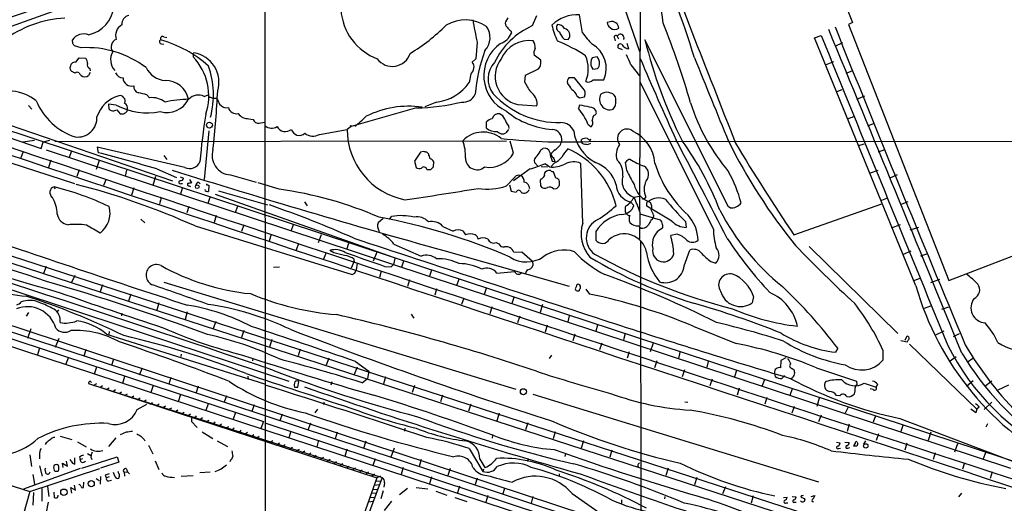
# Model space of a CAD drawing. Extents: x 0 to 1049, y 2 to 885.
# Drawn here: x 484 to 695, y 143 to 246 of the extents above; entities that cross this region are included whole.
import ezdxf

# ---------------------------------------------------------------- set-up
doc = ezdxf.new("R2010")
doc.units = 0
doc.header["$MEASUREMENT"] = 0
doc.layers.add('MAIN', color=5, linetype='CONTINUOUS')

msp = doc.modelspace()

# ---------------------------------------------------------------- linework, layer by layer
at = {"layer": 'MAIN'}
for p, q in [((649.0547, 278.7226), (662.2627, 245.7873)), ((536.6173, 268.5626), (536.702, 156.8873)), ((616.966, 266.7846), (616.712, 205.4859)), ((612.0553, 253.1533), (616.712, 239.6066)), ((466.7673, 239.4373), (498.0093, 250.5286)), ((588.6027, 246.8033), (588.0947, 245.9566)), ((593.852, 245.1099), (594.7833, 247.3113)), ((604.52, 243.5859), (603.9273, 247.3959)), ((610.4467, 245.9566), (609.854, 245.7873)), ((662.2627, 245.7873), (661.416, 245.3639)), ((661.416, 245.3639), (682.8367, 190.5846)), ((413.9353, 244.0939), (488.7807, 218.8633)), ((515.0273, 242.7393), (515.7047, 242.5699)), ((589.1953, 244.0093), (589.3647, 243.5013)), ((600.6253, 242.2313), (601.472, 242.1466)), ((611.378, 242.4006), (611.5473, 241.8926)), ((611.9707, 242.8239), (612.3093, 243.2473)), ((611.9707, 242.8239), (612.2247, 242.3159)), ((613.41, 242.2313), (613.2407, 242.2313)), ((654.1347, 242.4853), (655.574, 242.9933)), ((675.8093, 189.4839), (654.1347, 242.4853)), ((495.554, 241.2999), (495.4693, 242.0619)), ((497.332, 240.3686), (495.8927, 240.7919)), ((514.5193, 241.2153), (515.0273, 241.1306)), ((581.9987, 241.5539), (581.7447, 237.9979)), ((613.0713, 239.9453), (612.2247, 240.2839)), ((614.426, 240.1146), (614.0873, 241.2999)), ((635.762, 206.3326), (617.8973, 242.0619)), ((658.5373, 240.7073), (660.2307, 241.4693)), ((431.6307, 239.3526), (564.0493, 195.5799)), ((496.2313, 237.3206), (496.9087, 238.2519)), ((496.9087, 238.2519), (498.348, 238.1673)), ((521.2927, 238.9293), (521.2927, 238.4213)), ((581.7447, 237.9979), (580.9827, 237.3206)), ((595.63, 237.7439), (594.1907, 238.7599)), ((607.6527, 238.4213), (606.6367, 238.2519)), ((499.1947, 235.9659), (499.2793, 235.4579)), ((592.328, 234.5266), (595.122, 235.8813)), ((595.63, 237.4053), (595.63, 237.7439)), ((606.552, 236.1353), (606.7213, 235.7966)), ((606.7213, 235.7966), (607.7373, 235.9659)), ((614.8493, 236.7279), (616.712, 234.3573)), ((656.5053, 236.7279), (658.2833, 237.4053)), ((499.2793, 235.1193), (498.9407, 234.4419)), ((580.644, 234.7806), (580.3053, 232.9179)), ((592.2433, 233.0026), (592.328, 234.5266)), ((604.6047, 231.7326), (602.8267, 233.9339)), ((660.908, 234.9499), (662.178, 235.4579)), ((326.898, 232.3253), (605.282, 140.4619)), ((454.9987, 233.1719), (516.89, 211.9206)), ((606.806, 233.5106), (609.092, 233.5106)), ((632.5447, 201.5913), (616.966, 232.9179)), ((621.538, 133.6886), (326.4747, 230.9706)), ((511.3867, 230.2933), (511.9793, 229.7006)), ((523.6633, 229.9546), (524.51, 230.2933)), ((525.018, 229.7853), (525.4413, 229.6159)), ((525.4413, 229.6159), (526.3727, 229.6159)), ((603.3347, 230.1239), (603.9273, 229.7006)), ((603.9273, 229.7006), (604.9433, 229.8699)), ((658.7913, 230.9706), (660.0613, 231.4786)), ((663.194, 229.3619), (664.8873, 230.1239)), ((486.0713, 228.0073), (486.8333, 227.2453)), ((504.8673, 228.0919), (503.174, 228.3459)), ((503.174, 228.3459), (503.2587, 227.3299)), ((569.0447, 227.4993), (555.0747, 223.5199)), ((573.3627, 228.7693), (570.8227, 227.7533)), ((590.7193, 228.2613), (594.7833, 227.9226)), ((603.9273, 228.0919), (603.6733, 227.4146)), ((504.3593, 226.9066), (504.952, 227.0759)), ((504.952, 227.0759), (505.714, 226.2293)), ((507.1533, 226.8219), (507.238, 227.1606)), ((607.314, 226.0599), (607.568, 226.4833)), ((662.5167, 225.6366), (661.162, 225.1286)), ((533.2307, 225.2133), (534.162, 225.0439)), ((535.432, 224.2819), (536.5327, 224.4513)), ((555.0747, 223.5199), (554.228, 222.9273)), ((584.0307, 223.1813), (584.0307, 224.5359)), ((588.6873, 223.6893), (588.772, 223.0966)), ((605.7053, 224.0279), (606.3827, 223.4353)), ((665.5647, 223.6893), (666.75, 224.1973)), ((463.6347, 221.8266), (495.8927, 211.3279)), ((524.6793, 222.5886), (523.6633, 212.1746)), ((548.3013, 221.8266), (554.228, 222.9273)), ((588.6873, 222.9273), (588.1793, 222.1653)), ((487.3413, 220.5566), (484.886, 220.2179)), ((488.7807, 218.8633), (489.204, 220.2179)), ((490.5587, 220.5566), (489.204, 220.2179)), ((491.744, 220.3026), (588.264, 220.4719)), ((519.5147, 214.7993), (500.8033, 219.1173)), ((500.8033, 219.1173), (500.9727, 217.9319)), ((589.788, 217.8473), (589.1107, 220.3873)), ((604.3507, 220.3873), (604.3507, 220.7259)), ((604.3507, 220.3873), (604.4353, 219.9639)), ((605.7053, 219.7099), (606.298, 219.9639)), ((606.2133, 220.5566), (606.298, 220.8953)), ((607.1447, 220.3873), (857.1653, 220.3026)), ((664.718, 219.7946), (663.5327, 219.3713)), ((484.9707, 218.1859), (484.4627, 216.8313)), ((489.8813, 218.5246), (696.0447, 150.4526)), ((495.2153, 218.1013), (494.792, 216.9159)), ((515.0273, 217.3393), (515.7047, 216.4926)), ((569.8913, 218.0166), (568.6213, 216.1539)), ((570.5687, 218.1859), (569.8913, 218.0166)), ((571.5847, 217.6779), (571.246, 218.0166)), ((595.63, 218.5246), (596.0533, 218.8633)), ((667.8507, 218.1013), (669.2053, 218.6093)), ((602.488, 136.9906), (364.0667, 215.3073)), ((364.49, 216.8313), (536.3633, 160.4433)), ((490.8973, 216.3233), (490.3893, 214.7993)), ((501.2267, 216.2386), (500.5493, 214.3759)), ((568.6213, 216.1539), (568.96, 214.7993)), ((572.0927, 214.3759), (572.6853, 214.8839)), ((572.6853, 214.8839), (572.77, 215.9846)), ((595.0373, 214.9686), (594.2753, 215.8153)), ((595.7147, 214.9686), (597.0693, 214.8839)), ((597.4927, 214.8839), (596.4767, 215.5613)), ((598.5087, 215.7306), (597.8313, 214.9686)), ((598.0853, 216.1539), (598.5933, 216.0693)), ((598.424, 216.6619), (598.5933, 216.0693)), ((604.6047, 202.8613), (604.1813, 215.6459)), ((614.0027, 214.1219), (613.7487, 215.8999)), ((614.426, 216.5773), (614.68, 216.5773)), ((496.9087, 214.2913), (496.4007, 212.8519)), ((507.0687, 214.2066), (506.73, 212.9366)), ((513.2493, 212.8519), (512.6567, 210.9046)), ((513.5033, 214.4606), (517.7367, 212.5979)), ((518.4987, 212.7673), (519.2607, 212.5133)), ((529.2513, 213.1906), (534.7547, 211.6666)), ((593.344, 214.4606), (589.788, 211.9206)), ((598.8473, 212.5133), (598.3393, 213.8679)), ((666.1573, 213.6139), (667.766, 214.2066)), ((671.83, 213.1906), (670.2213, 212.5133)), ((491.5747, 210.6506), (491.744, 210.2273)), ((502.666, 212.2593), (502.158, 210.9046)), ((518.7527, 211.3279), (519.0067, 211.3279)), ((520.446, 210.8199), (520.7, 210.7353)), ((520.5307, 212.1746), (520.954, 211.4973)), ((522.478, 211.5819), (522.8167, 211.2433)), ((524.6793, 210.9893), (524.5947, 209.6346)), ((539.6653, 210.1426), (535.178, 211.4973)), ((588.264, 210.8199), (589.8727, 212.5133)), ((588.9413, 211.0739), (589.28, 209.7193)), ((595.7147, 212.3439), (595.4607, 212.0899)), ((595.4607, 212.0899), (595.5453, 210.8199)), ((599.6093, 211.4126), (599.6093, 211.7513)), ((508.5927, 210.3966), (508.0847, 208.8726)), ((518.922, 210.3119), (518.5833, 209.0419)), ((526.034, 209.0419), (564.0493, 195.5799)), ((526.7113, 209.8039), (537.21, 206.7559)), ((589.28, 209.7193), (590.3807, 209.4653)), ((598.3393, 210.2273), (599.0167, 210.3119)), ((615.5267, 208.4493), (616.712, 208.6186)), ((427.8207, 206.5866), (541.782, 169.0793)), ((448.2253, 206.9253), (652.8647, 140.4619)), ((514.2653, 207.5179), (514.096, 206.9253)), ((520.3613, 206.4173), (519.938, 205.0626)), ((524.8487, 208.3646), (524.4253, 207.0946)), ((530.7753, 206.4173), (530.2673, 205.1473)), ((545.084, 207.4333), (545.6767, 206.5866)), ((614.8493, 207.3486), (615.5267, 206.6713)), ((623.6547, 203.2846), (618.3207, 206.5019)), ((618.6593, 207.5179), (619.0827, 207.2639)), ((636.1007, 206.1633), (635.762, 206.3326)), ((649.732, 200.4059), (668.528, 207.0099)), ((668.528, 207.7719), (669.6287, 208.1953)), ((672.5073, 206.8406), (674.2007, 207.5179)), ((526.2033, 204.4699), (525.78, 203.0306)), ((563.2873, 203.6233), (563.7107, 204.3006)), ((616.7967, 205.3166), (616.712, 199.4746)), ((621.1993, 203.5386), (616.8813, 204.8086)), ((619.76, 204.5546), (619.6753, 203.9619)), ((682.8367, 190.5846), (718.7353, 204.3853)), ((510.1167, 203.7079), (510.9633, 202.9459)), ((521.716, 202.2686), (555.3287, 191.8546)), ((532.13, 202.5226), (531.622, 201.0833)), ((542.7133, 202.5226), (542.2053, 201.0833)), ((561.9327, 203.8773), (560.832, 202.9459)), ((574.7173, 202.1839), (576.9187, 201.1679)), ((619.4213, 203.6233), (619.6753, 203.9619)), ((626.5333, 203.1999), (626.7027, 201.9299)), ((670.6447, 201.8453), (672.5073, 202.6073)), ((537.972, 200.4906), (537.5487, 199.0513)), ((548.64, 200.4059), (548.0473, 198.6279)), ((561.0013, 201.2526), (561.086, 200.9139)), ((578.9507, 201.2526), (579.5433, 200.4059)), ((607.3987, 201.0833), (607.3987, 199.2206)), ((624.7553, 200.4906), (623.4007, 200.2366)), ((674.624, 201.4219), (676.4867, 202.0146)), ((543.814, 198.5433), (543.306, 197.1039)), ((554.482, 198.5433), (554.0587, 197.1886)), ((564.2187, 198.3739), (570.0607, 195.8339)), ((586.0627, 198.7126), (586.6553, 198.4586)), ((616.966, 199.1359), (617.0507, 85.6826)), ((473.1173, 197.3579), (680.1273, 129.9633)), ((549.7407, 196.5959), (549.148, 195.1566)), ((551.3493, 196.5113), (550.5027, 197.0193)), ((560.578, 196.6806), (559.816, 194.7333)), ((574.8867, 197.0193), (601.726, 189.3993)), ((589.8727, 196.6806), (591.566, 196.7653)), ((591.566, 196.7653), (593.852, 194.7333)), ((626.2793, 193.7173), (627.4647, 197.1039)), ((653.034, 197.8659), (671.9993, 179.2393)), ((673.1847, 196.2573), (674.7933, 196.9346)), ((676.91, 195.8339), (677.0793, 195.9186)), ((677.0793, 195.9186), (676.91, 195.8339)), ((677.0793, 195.9186), (678.18, 196.3419)), ((555.752, 194.7333), (555.0747, 193.2093)), ((555.752, 194.7333), (555.752, 195.1566)), ((556.3447, 194.3099), (556.1753, 192.8706)), ((563.626, 193.5479), (564.134, 194.0559)), ((564.0493, 195.5799), (723.2227, 143.2559)), ((564.388, 195.3259), (564.134, 194.0559)), ((566.2507, 194.7333), (565.8273, 193.4633)), ((593.852, 194.7333), (593.9367, 193.8019)), ((631.952, 194.6486), (633.0527, 194.3099)), ((489.8813, 193.6326), (489.2887, 192.1086)), ((495.9773, 191.6853), (495.3, 190.1613)), ((538.48, 193.4633), (539.75, 193.5479)), ((555.8367, 192.1933), (556.1753, 192.8706)), ((561.5093, 192.6166), (561.1707, 191.2619)), ((562.2713, 193.6326), (563.626, 193.5479)), ((572.262, 192.7859), (571.8387, 191.5159)), ((586.232, 192.1933), (590.042, 192.5319)), ((501.904, 189.6533), (501.396, 188.2139)), ((515.0273, 190.2459), (590.296, 167.3859)), ((567.5207, 190.7539), (567.0973, 189.3146)), ((578.104, 190.8386), (577.596, 189.5686)), ((675.386, 190.4999), (675.5553, 190.5846)), ((675.5553, 190.5846), (675.386, 190.4999)), ((676.656, 191.0079), (675.5553, 190.5846)), ((679.0267, 190.1613), (680.974, 190.9233)), ((508, 187.7059), (507.492, 186.1819)), ((573.3627, 188.8066), (572.9393, 187.4519)), ((583.946, 188.8913), (583.5227, 187.6213)), ((603.25, 189.3993), (602.996, 188.8066)), ((603.5887, 188.3833), (603.8427, 188.3833)), ((605.282, 188.7219), (606.044, 187.7059)), ((513.9267, 185.8433), (513.5033, 184.2346)), ((579.2047, 186.8593), (578.6967, 185.5046)), ((589.8727, 186.9439), (589.4493, 185.6739)), ((595.9687, 185.5046), (595.4607, 183.7266)), ((641.096, 187.1979), (640.842, 185.8433)), ((486.0713, 183.7266), (485.5633, 182.9646)), ((492.506, 184.3193), (492.252, 183.9806)), ((506.0527, 183.6419), (505.968, 183.0493)), ((520.0227, 183.8959), (519.5993, 182.2873)), ((567.944, 183.3879), (568.452, 182.5413)), ((585.1313, 184.9966), (584.708, 183.4726)), ((677.672, 184.6579), (679.0267, 185.1659)), ((681.3973, 184.4886), (682.8367, 184.9966)), ((526.1187, 181.8639), (525.6107, 180.3399)), ((591.1427, 182.9646), (590.6347, 181.5253)), ((601.726, 183.0493), (601.3873, 181.7793)), ((486.5793, 180.2553), (485.902, 178.2233)), ((502.7507, 179.1546), (536.5327, 168.4866)), ((503.3433, 179.6626), (503.2587, 179.0699)), ((532.13, 179.9166), (531.622, 178.3926)), ((596.9847, 181.0173), (596.5613, 179.5779)), ((602.9113, 179.1546), (602.488, 177.7153)), ((607.7373, 181.0173), (607.3987, 179.7473)), ((613.664, 179.2393), (613.3253, 177.8846)), ((628.2267, 180.8479), (637.3707, 177.1226)), ((681.8207, 179.7473), (680.0427, 178.9006)), ((683.8527, 178.6466), (685.1227, 179.2393)), ((492.5907, 178.2233), (491.8287, 176.2759)), ((538.1413, 177.9693), (537.6333, 176.3606)), ((608.6687, 177.2073), (608.1607, 175.7679)), ((619.6753, 177.2073), (618.998, 175.3446)), ((672.592, 177.7999), (673.9467, 177.4613)), ((673.7773, 178.3926), (673.4387, 177.7999)), ((674.4547, 176.9533), (688.848, 163.0679)), ((488.442, 176.1066), (487.934, 174.4979)), ((498.348, 175.8526), (497.9247, 174.3286)), ((518.7527, 174.8366), (518.668, 174.3286)), ((544.1527, 175.9373), (543.7293, 174.4979)), ((614.5107, 175.3446), (614.0873, 173.9899)), ((625.348, 175.2599), (625.094, 173.9053)), ((659.13, 176.1066), (658.622, 175.2599)), ((668.782, 175.6833), (668.782, 173.5666)), ((494.538, 173.9899), (494.03, 172.5506)), ((504.2747, 173.8206), (503.8513, 172.3813)), ((534.0773, 173.9899), (533.9927, 173.3973)), ((550.3333, 173.9899), (549.7407, 172.4659)), ((556.006, 173.3126), (558.8847, 171.1959)), ((597.916, 174.6673), (597.408, 173.9053)), ((620.4373, 173.3973), (619.9293, 171.9579)), ((631.444, 173.3126), (631.1053, 172.0426)), ((646.938, 173.4819), (646.8533, 171.9579)), ((648.0387, 174.0746), (646.938, 173.4819)), ((682.9213, 173.3126), (684.4453, 174.3286)), ((688.0013, 173.9053), (686.816, 173.0586)), ((500.634, 172.0426), (500.126, 170.6033)), ((510.3707, 171.8733), (509.778, 170.3493)), ((556.3447, 172.0426), (555.752, 170.5186)), ((558.8847, 171.1959), (558.546, 169.6719)), ((626.364, 171.5346), (625.856, 170.0106)), ((637.4553, 171.3653), (637.032, 170.0106)), ((645.5833, 170.8573), (645.7527, 170.0953)), ((649.3933, 171.7886), (649.8167, 171.5346)), ((498.9407, 168.5713), (560.578, 148.4206)), ((498.9407, 168.5713), (561.6787, 148.5053)), ((499.2793, 169.0793), (499.5333, 168.8253)), ((500.634, 168.4866), (499.872, 168.0633)), ((506.6453, 170.0953), (506.222, 168.5713)), ((516.5513, 169.8413), (516.128, 168.4019)), ((532.9767, 170.1799), (533.0613, 169.4179)), ((543.6447, 167.8093), (543.8987, 168.9099)), ((550.926, 168.9099), (550.7567, 168.2326)), ((557.4453, 168.7406), (558.546, 169.6719)), ((562.4407, 170.0106), (562.0173, 168.4866)), ((632.2907, 169.5026), (631.7827, 168.0633)), ((643.4667, 169.4179), (642.9587, 168.0633)), ((647.192, 169.6719), (647.7, 170.2646)), ((663.1093, 169.0793), (663.194, 168.3173)), ((664.8027, 168.6559), (667.3427, 167.8093)), ((686.6467, 167.9786), (688.086, 169.2486)), ((690.5413, 167.9786), (692.0653, 169.1639)), ((501.904, 168.0633), (501.3113, 167.6399)), ((503.3433, 167.5553), (502.7507, 167.2166)), ((504.698, 167.2166), (504.1053, 166.7933)), ((505.968, 166.7086), (505.46, 166.3699)), ((512.7413, 168.1479), (512.2333, 166.6239)), ((522.3933, 167.9786), (521.8853, 166.4546)), ((542.9673, 167.8093), (543.6447, 167.8093)), ((568.6213, 168.1479), (568.1133, 166.6239)), ((638.048, 167.5553), (637.6247, 166.1159)), ((649.3933, 167.4706), (648.8853, 166.0313)), ((666.6653, 167.3013), (666.0727, 167.4706)), ((667.5967, 168.4019), (667.3427, 167.8093)), ((695.6213, 168.2326), (693.3353, 167.1319)), ((507.1533, 166.2853), (506.5607, 165.9466)), ((508.5927, 165.8619), (508.0847, 165.5233)), ((509.9473, 165.4386), (509.3547, 165.0153)), ((511.2173, 165.0153), (510.7093, 164.5919)), ((512.064, 164.1686), (512.572, 164.5073)), ((518.5833, 166.2006), (518.0753, 164.6766)), ((524.51, 164.2533), (524.002, 162.8139)), ((528.4047, 165.9466), (527.8967, 164.5919)), ((549.2327, 164.5919), (549.148, 164.0839)), ((574.6327, 166.1159), (574.2093, 164.6766)), ((593.9367, 166.2853), (654.9813, 147.5739)), ((626.4487, 164.6766), (627.0413, 164.5919)), ((643.9747, 165.6079), (643.5513, 164.1686)), ((655.1507, 165.4386), (654.6427, 163.6606)), ((659.5533, 165.9466), (658.876, 166.0313)), ((692.0653, 164.5919), (690.4567, 162.9833)), ((509.3547, 162.9833), (511.3867, 164.1686)), ((514.0113, 164.1686), (513.4187, 163.7453)), ((515.366, 163.7453), (514.858, 163.4066)), ((516.636, 163.3219), (516.0433, 162.9833)), ((517.9907, 162.8986), (517.4827, 162.4753)), ((519.3453, 162.3906), (518.8373, 162.0519)), ((530.352, 162.3906), (529.844, 160.9513)), ((534.3313, 163.9993), (533.8233, 162.5599)), ((547.878, 163.0679), (547.2853, 162.3059)), ((580.644, 164.1686), (580.136, 162.6446)), ((586.74, 162.2213), (586.232, 160.6126)), ((649.8167, 163.6606), (649.3087, 162.2213)), ((661.3313, 163.4913), (660.7387, 162.2213)), ((688.6787, 162.3059), (687.578, 163.0679)), ((688.848, 163.0679), (688.6787, 162.3059)), ((689.356, 163.4913), (688.848, 163.0679)), ((520.7, 162.0519), (520.1073, 161.6286)), ((520.954, 160.7819), (520.954, 160.4433)), ((520.954, 160.4433), (522.1393, 159.1733)), ((521.6313, 161.2899), (521.208, 161.2899)), ((523.3247, 161.2053), (522.732, 160.7819)), ((524.6793, 160.6973), (524.0867, 160.3586)), ((526.034, 160.2739), (525.526, 159.8506)), ((536.3633, 160.4433), (535.7707, 158.9193)), ((536.6173, 160.1893), (596.2227, 140.4619)), ((540.3427, 162.0519), (539.8347, 160.6126)), ((546.354, 160.1046), (545.846, 158.5806)), ((592.836, 160.1893), (592.328, 158.6653)), ((655.574, 161.7979), (654.9813, 160.3586)), ((667.1733, 161.6286), (666.6653, 160.2739)), ((672.4227, 161.1206), (697.992, 151.3839)), ((506.984, 158.1573), (505.714, 157.5646)), ((523.24, 158.2419), (525.526, 156.8026)), ((527.3887, 159.8506), (526.8807, 159.4273)), ((528.828, 159.3426), (528.2353, 159.0039)), ((530.098, 159.0039), (529.59, 158.5806)), ((531.5373, 158.4959), (531.0293, 158.0726)), ((532.892, 158.0726), (532.2993, 157.6493)), ((542.2053, 158.4113), (541.782, 156.9719)), ((552.1113, 158.1573), (551.688, 156.7179)), ((566.5893, 159.0039), (566.5047, 158.4113)), ((598.678, 158.2419), (598.2547, 156.7179)), ((661.5853, 159.8506), (661.162, 158.3266)), ((673.0153, 159.5966), (672.592, 158.3266)), ((679.0267, 158.1573), (678.434, 156.3793)), ((691.134, 159.9353), (690.7953, 159.2579)), ((451.6967, 156.6333), (486.41, 145.4573)), ((489.8813, 155.8713), (489.6273, 155.5326)), ((492.8447, 157.3106), (495.3847, 156.6333)), ((496.57, 156.1253), (498.4327, 155.0246)), ((504.7827, 156.9719), (503.174, 155.1093)), ((510.794, 156.6333), (510.9633, 156.2946)), ((526.4573, 156.2946), (528.6587, 155.1093)), ((534.2467, 157.5646), (533.7387, 157.2259)), ((535.432, 157.2259), (534.8393, 156.8026)), ((536.702, 156.8873), (536.7867, 60.4519)), ((538.3107, 156.2946), (537.718, 155.8713)), ((548.132, 156.4639), (547.7087, 155.0246)), ((558.2073, 156.2099), (557.6993, 154.6859)), ((585.3007, 157.4799), (585.216, 156.8873)), ((604.774, 156.2946), (604.266, 154.7706)), ((658.876, 156.0406), (659.638, 155.8713)), ((660.654, 156.0406), (661.5853, 155.9559)), ((664.718, 155.6173), (665.1413, 156.2946)), ((667.8507, 157.8186), (667.3427, 156.3793)), ((511.7253, 155.3633), (512.6567, 153.5006)), ((539.75, 155.7866), (539.242, 155.4479)), ((540.9353, 155.4479), (540.3427, 155.0246)), ((542.544, 154.8553), (541.9513, 154.5166)), ((543.9833, 154.4319), (543.306, 154.0933)), ((545.1687, 154.0933), (544.576, 153.6699)), ((554.1433, 154.5166), (553.72, 152.9926)), ((564.3033, 154.7706), (563.5413, 152.8233)), ((580.3053, 154.6859), (583.2687, 149.7753)), ((610.7853, 154.3473), (610.362, 152.8233)), ((659.2993, 154.6859), (659.7227, 154.7706)), ((661.2467, 154.7706), (661.67, 154.8553)), ((662.8553, 155.7866), (662.5167, 155.2786)), ((673.862, 155.7866), (673.4387, 154.3473)), ((679.958, 153.7546), (679.5347, 152.3153)), ((684.6993, 155.7019), (684.1067, 153.9239)), ((690.7107, 153.7546), (690.2027, 152.4846)), ((486.41, 153.3313), (486.7487, 150.7913)), ((488.442, 153.3313), (488.442, 152.4846)), ((494.4533, 150.8759), (494.1993, 151.9766)), ((495.9773, 151.2993), (495.9773, 152.6539)), ((496.9933, 152.9079), (497.1627, 152.3153)), ((497.6707, 152.4846), (497.1627, 152.3153)), ((497.332, 151.7226), (497.1627, 152.3153)), ((497.5013, 150.4526), (505.0367, 152.9079)), ((498.6867, 153.5853), (499.4487, 153.1619)), ((499.4487, 152.8233), (499.618, 152.3153)), ((505.3753, 151.7226), (501.4807, 150.4526)), ((505.0367, 152.9079), (505.3753, 151.7226)), ((513.1647, 152.0613), (513.9267, 150.1986)), ((529.2513, 152.1459), (529.1667, 151.8073)), ((546.4387, 153.6699), (545.9307, 153.2466)), ((547.0313, 152.8233), (547.624, 153.2466)), ((549.148, 152.7386), (548.5553, 152.3999)), ((550.5873, 152.3153), (549.9947, 151.8919)), ((551.942, 151.8073), (551.434, 151.4686)), ((560.2393, 152.4846), (559.7313, 151.0453)), ((570.0607, 152.3153), (569.6373, 150.7913)), ((582.5913, 152.3999), (583.692, 150.6219)), ((592.836, 152.5693), (592.836, 151.8919)), ((600.8793, 153.5853), (600.7947, 152.9926)), ((616.458, 151.2993), (616.712, 151.6379)), ((686.2233, 151.6379), (685.8, 150.2833)), ((497.1627, 150.3679), (485.0553, 145.9653)), ((486.41, 145.4573), (501.3113, 150.3679)), ((488.442, 150.9606), (489.0347, 148.7593)), ((489.6273, 149.9446), (489.712, 149.4366)), ((491.4053, 150.6219), (491.5747, 150.0293)), ((493.522, 150.6219), (493.3527, 151.5533)), ((493.3527, 151.5533), (494.4533, 150.8759)), ((495.4693, 151.5533), (495.9773, 151.2993)), ((504.6133, 148.5899), (504.2747, 149.5213)), ((506.5607, 149.6059), (507.238, 149.6906)), ((506.5607, 149.6059), (506.6453, 148.7593)), ((507.0687, 150.2833), (507.238, 149.6906)), ((507.238, 149.6906), (507.6613, 149.2673)), ((524.9333, 149.6059), (522.732, 149.4366)), ((553.2967, 151.3839), (552.704, 151.0453)), ((554.0587, 150.5373), (554.6513, 150.8759)), ((556.006, 150.4526), (555.4133, 150.1139)), ((557.4453, 150.0293), (556.9373, 149.6906)), ((558.8, 149.6059), (558.292, 149.1826)), ((566.166, 150.6219), (565.7427, 149.0979)), ((576.2413, 150.3679), (575.7333, 148.9286)), ((583.3533, 150.2833), (583.2687, 149.7753)), ((622.8927, 150.4526), (622.3847, 148.9286)), ((692.15, 149.6906), (691.7267, 148.2513)), ((487.0027, 149.0979), (487.3413, 147.0659)), ((497.84, 146.3039), (497.9247, 147.4893)), ((500.5493, 148.2513), (501.2267, 147.8279)), ((501.4807, 148.6746), (501.396, 147.0659)), ((502.4967, 148.9286), (502.7507, 148.4206)), ((503.3433, 148.5899), (502.7507, 148.4206)), ((503.2587, 147.7433), (503.8513, 147.9126)), ((518.7527, 148.7593), (521.2927, 148.9286)), ((561.6787, 148.5053), (547.37, 109.9819)), ((560.578, 148.4206), (553.2967, 128.0159)), ((560.07, 149.1826), (559.4773, 148.7593)), ((560.4087, 147.6586), (561.34, 147.7433)), ((561.34, 148.7593), (560.578, 148.4206)), ((572.262, 148.5899), (571.8387, 147.1506)), ((581.9987, 148.3359), (581.5753, 146.9813)), ((599.5247, 149.2673), (599.5247, 148.6746)), ((628.9887, 148.5053), (628.4807, 146.8966)), ((486.41, 145.4573), (484.124, 137.4986)), ((487.172, 145.2879), (487.0027, 142.5786)), ((488.95, 146.1346), (488.95, 143.4253)), ((490.1353, 146.5579), (490.474, 144.4413)), ((491.49, 145.3726), (491.5747, 144.1873)), ((495.3847, 145.1186), (495.1307, 146.3039)), ((495.1307, 146.3039), (496.1467, 145.7959)), ((496.1467, 145.7959), (495.8927, 146.8119)), ((559.816, 145.8806), (560.6627, 145.9653)), ((560.07, 146.8119), (561.086, 146.9813)), ((561.9327, 145.6266), (561.4247, 143.9333)), ((562.1867, 147.3199), (562.102, 146.3886)), ((567.0973, 146.1346), (565.404, 144.7799)), ((568.96, 146.3039), (571.5, 146.0499)), ((573.1933, 145.5419), (575.564, 144.6953)), ((578.2733, 146.6426), (577.85, 145.2033)), ((587.8407, 146.1346), (587.502, 144.9493)), ((635.0847, 146.4733), (634.492, 144.9493)), ((490.3047, 143.1713), (489.7967, 140.6313)), ((558.8847, 143.2559), (559.7313, 143.4253)), ((559.1387, 144.1873), (560.07, 144.2719)), ((559.4773, 145.1186), (560.4087, 145.2033)), ((562.1867, 141.3933), (563.7953, 143.4253)), ((577.2573, 144.1873), (579.7973, 143.3406)), ((584.2847, 144.6106), (583.8613, 143.1713)), ((593.9367, 144.4413), (593.598, 143.0019)), ((602.3187, 145.0339), (609.0073, 140.3773)), ((612.902, 143.6793), (612.902, 143.0019)), ((622.1307, 144.4413), (622.046, 143.9333)), ((641.0113, 144.5259), (640.588, 143.0019)), ((647.5307, 144.1873), (648.2927, 144.2719)), ((649.3933, 144.4413), (650.24, 144.3566)), ((649.9013, 143.1713), (650.24, 143.1713)), ((651.3407, 144.6106), (651.256, 144.2719)), ((652.018, 144.0179), (652.1027, 143.7639)), ((653.4573, 144.4413), (654.2193, 144.6106)), ((653.6267, 143.3406), (653.9653, 143.3406)), ((654.2193, 144.6106), (653.8807, 143.9333)), ((685.038, 144.3566), (685.6307, 145.1186)), ((648.1233, 143.0866), (648.462, 143.0866))]:
    msp.add_line(p, q, dxfattribs=at)
for centre, radius in [((524.774, 223.8377), 0.6243), ((554.9899, 223.6046), 0.1197), ((522.1618, 210.6566), 0.3938), ((591.9046, 166.8291), 0.6406), ((665.1182, 155.244), 0.4628), ((499.5019, 147.1622), 0.662), ((493.6595, 145.3265), 0.6795)]:
    msp.add_circle(centre, radius, dxfattribs=at)
for centre, radius, start, end in [((-13214.3577, -5224.6062), 14954.2628, 21.29465294, 21.65265448), ((6767.7566, 2643.0035), 6591.9489, 201.12135132, 201.56617595), ((506.7163, 232.6223), 115.8072, 6.443165, 16.981819), ((375.7749, 159.3948), 264.7238, 17.330585, 22.735502), ((442.1875, 376.3067), 135.4187, 266.570199, 293.247935), ((497.4497, 249.9544), 6.9535, 282.381699, 353.555257), ((565.0432, 249.3869), 12.2024, 184.184071, 248.961983), ((495.0808, 223.1445), 23.6057, 92.962754, 127.418309), ((507.9818, 245.42), 1.9342, 102.089585, 184.171514), ((579.5117, 238.2345), 8.0866, 56.025385, 120.60493), ((730.1749, 272.6542), 151.4048, 189.993518, 191.853594), ((603.3488, 239.8746), 7.5435, 85.601761, 135.150918), ((507.3344, 243.0037), 2.6117, 119.38978, 199.157837), ((546.9183, 273.7496), 40.3273, 301.002645, 314.921036), ((580.6471, 242.569), 4.132, 317.469706, 35.027008), ((600.7418, 229.8658), 16.7288, 114.321304, 153.860152), ((589.0047, 245.5755), 0.9866, 157.276493, 234.605453), ((590.507, 246.083), 2.4537, 212.315026, 237.684974), ((612.6067, 248.4057), 14.9548, 192.399112, 206.179364), ((600.0377, 244.728), 1.0629, 143.254084, 246.230177), ((599.0189, 243.2681), 2.1025, 36.452941, 85.4414), ((600.3836, 243.1046), 1.45, 318.646053, 76.990278), ((611.0676, 245.7309), 1.2149, 177.33919, 239.265937), ((610.8175, 244.5086), 1.4947, 3.578725, 104.363496), ((611.4214, 245.5985), 1.3348, 223.093477, 311.698775), ((472.9921, 185.0256), 160.6637, 15.736536, 22.156477), ((-10342.1247, -4319.7536), 11908.6109, 22.17550212, 22.53535861), ((4343.5075, 1714.9424), 3967.387, 201.7490941, 202.8101753), ((497.9499, 240.2629), 3.0643, 71.135189, 144.049335), ((505.4409, 240.5571), 1.6898, 109.842901, 217.778632), ((514.7733, 242.3159), 0.4937, 59.040224, 210.965747), ((585.8217, 244.9396), 3.8238, 287.853074, 337.905041), ((603.0391, 244.9411), 3.629, 199.072031, 228.30641), ((622.2199, 256.7049), 22.0317, 216.545496, 224.983634), ((611.6441, 242.6546), 0.3679, 27.400918, 223.667268), ((612.5774, 242.4336), 0.8567, 346.343268, 108.236153), ((17242.5814, 6983.1551), 17904.1502, 202.11445907, 202.34364243), ((368.7349, 156.3786), 152.6261, 33.578069, 33.807272), ((498.5635, 219.5194), 20.8856, 52.708999, 93.380363), ((514.5253, 241.6567), 0.4415, 113.394557, 269.22122), ((507.0599, 216.5116), 26.57, 48.704065, 74.075309), ((591.8245, 234.4289), 8.3991, 125.108262, 244.917786), ((593.2007, 235.3523), 6.5916, 82.848569, 156.336877), ((590.7457, 240.174), 3.6991, 0.391879, 27.684524), ((595.996, 239.1834), 1.8543, 146.780409, 193.202127), ((586.7469, 210.6039), 33.592, 56.684409, 68.265895), ((603.6759, 235.971), 5.9488, 335.568879, 60.150946), ((612.6057, 240.6649), 0.5388, 45, 225), ((614.5982, 241.9586), 1.852, 209.525773, 264.664966), ((718.2612, 266.797), 103.367, 193.844873, 206.625784), ((496.8384, 237.0949), 1.8517, 356.501448, 35.389486), ((507.077, 237.8259), 3.4216, 150.285858, 221.860629), ((521.462, 239.0563), 0.2116, 90, 216.875312), ((512.5096, 230.0457), 12.1365, 341.250197, 43.639545), ((520.4676, 232.9949), 6.3513, 343.018379, 80.992387), ((563.8744, 240.3805), 3.999, 216.569876, 342.579992), ((617.5046, 227.1939), 36.0777, 159.589273, 174.801775), ((591.9949, 234.2448), 6.118, 142.160582, 257.965485), ((598.4437, 235.819), 7.3328, 338.838623, 22.92496), ((608.3262, 237.1243), 2.0312, 146.280204, 209.136796), ((606.446, 237.1962), 1.7196, 355.677704, 45.433515), ((603.4557, 232.9782), 11.9948, 18.216676, 29.280134), ((1244.4773, 504.9009), 681.9595, 203.0324511, 204.6344679), ((5098.2747, 2049.6459), 4822.8836, 202.0603619, 202.2895445), ((9150.1578, 26044.8781), 27241.5876, 251.3326772, 251.96157603), ((496.1748, 236.1071), 1.2148, 87.33426, 182.66574), ((495.9352, 236.0931), 0.9748, 182.498744, 235.617102), ((499.4628, 236.7349), 0.8145, 162.345915, 250.779678), ((515.7637, 238.3956), 5.0773, 206.434846, 264.548006), ((507.0217, 230.3236), 18.6182, 345.149799, 19.28932), ((579.5573, 236.2181), 1.802, 307.088012, 37.720772), ((589.523, 233.7425), 5.161, 137.39967, 218.250632), ((594.0741, 237.0773), 1.5901, 311.223889, 11.904247), ((607.0521, 236.8613), 1.1275, 307.424828, 10.491662), ((411.0534, 65.8043), 189.3058, 63.316973, 63.54617), ((496.5473, 234.3734), 0.7535, 61.339779, 130.090806), ((498.0086, 235.3726), 1.1506, 197.082228, 233.98361), ((498.1364, 235.6275), 1.4327, 235.844087, 304.152603), ((506.3278, 235.6907), 1.7569, 201.927977, 269.311884), ((508.102, 233.9679), 1.7956, 181.084957, 285.859052), ((602.405, 233.0966), 1.1333, 132.367894, 193.434185), ((602.234, -62.4159), 296.3504, 89.885409, 90.114591), ((12145.1919, 35047.7627), 36731.1238, 251.41388702, 251.87266497), ((509.9389, 232.0374), 1.3614, 171.416379, 255.963757), ((515.472, 228.4556), 4.8894, 10.682066, 92.23525), ((572.1145, 238.7416), 10.0501, 277.134421, 324.586982), ((600.0958, 236.3754), 8.5462, 203.244455, 222.22566), ((596.5237, 228.7202), 6.3053, 25.090125, 40.717302), ((603.6806, 230.6025), 1.4598, 329.878322, 50.72661), ((605.8473, 234.2262), 1.1963, 241.800452, 323.26133), ((481.7736, 221.541), 9.5853, 51.31564, 118.626536), ((507.4436, 223.3178), 7.1134, 106.903458, 160.975392), ((505.5881, 228.9863), 1.1573, 335.986241, 100.595326), ((508.6086, 222.5701), 8.2077, 70.215915, 83.001139), ((512.4252, 224.962), 4.7595, 53.124083, 95.375676), ((522.3884, 227.5627), 2.7104, 61.942062, 138.408593), ((525.1025, 230.3778), 0.5985, 188.116564, 261.883436), ((348.3148, 239.2843), 178.4132, 353.34546, 357.383591), ((537.4467, 234.01), 11.9139, 201.642896, 208.386582), ((579.0731, 231.4229), 2.6801, 261.926735, 339.004083), ((599.5162, 243.4077), 19.0443, 222.476552, 271.044329), ((592.0698, 228.4502), 2.7643, 348.996968, 52.114836), ((601.363, 229.527), 2.0601, 16.842832, 64.988651), ((610.3771, 229.3153), 2.2006, 148.575865, 289.840521), ((609.7723, 228.616), 2.2429, 33.989761, 124.581411), ((605.4111, 228.9809), 6.2841, 351.86719, 8.13281), ((500.3186, 234.2227), 13.588, 202.49768, 251.74413), ((511.4544, 240.5142), 14.0607, 242.064597, 281.531777), ((506.1136, 227.4757), 1.1677, 344.345091, 62.912676), ((515.6962, 231.6565), 5.1231, 253.78131, 333.391435), ((521.5672, 196.9542), 32.4301, 92.13101, 101.176327), ((528.4536, 229.3263), 1.7822, 213.374421, 282.127091), ((530.5792, 228.1036), 1.8267, 196.5292, 281.542461), ((567.3871, 207.5305), 20.3378, 81.96464, 116.564295), ((568.1557, 271.568), 44.0777, 271.155674, 283.836143), ((594.3707, 219.5302), 12.1943, 21.643749, 40.282876), ((601.559, 210.7454), 17.5074, 75.156659, 82.225533), ((606.1145, 226.1868), 1.4834, 11.529601, 92.723923), ((399.728, 354.6686), 246.8298, 328.919662, 329.148844), ((669.3649, 242.0156), 43.8343, 197.821622, 219.951456), ((496.6192, 225.3877), 4.1071, 262.202728, 3.474432), ((504.1264, 227.9435), 1.0627, 215.266302, 282.659213), ((505.9681, 228.6), 2.3843, 263.882192, 286.500607), ((379.8993, 353.5679), 179.6055, 314.885409, 315.114591), ((654.5793, 204.6631), 132.3325, 170.65785, 175.092149), ((533.0908, 227.8471), 2.6375, 215.542476, 273.040532), ((542.7177, 241.3045), 22.0317, 306.545496, 314.983634), ((586.5881, 224.8224), 1.4267, 80.453827, 164.098183), ((586.2458, 224.5499), 1.7764, 19.012253, 70.980598), ((599.205, 240.0817), 17.1909, 230.473088, 266.265494), ((607.7429, 225.0286), 1.1169, 112.581589, 187.925512), ((535.2415, 225.4038), 1.1379, 198.438133, 279.636976), ((538.0835, 225.2758), 2.1037, 228.951149, 303.415855), ((541.001, 224.4324), 1.9816, 207.418508, 310.57746), ((585.5932, 223.1775), 2.0704, 100.496919, 138.997087), ((585.9677, 225.5222), 3.0384, 230.39362, 276.595706), ((593.396, 227.1035), 5.8163, 199.849372, 215.945242), ((600.0092, 221.5116), 2.8587, 22.131905, 92.92546), ((605.4989, 224.3333), 1.26, 314.543393, 25.442426), ((543.9949, 223.4067), 1.771, 195.705426, 311.51371), ((546.9295, 224.3529), 2.8747, 232.227979, 298.502295), ((569.5252, 222.8695), 15.2973, 179.783511, 258.934968), ((583.3294, 216.3216), 6.0331, 50.544746, 136.53397), ((587.4332, 223.3531), 1.4027, 217.256297, 302.134411), ((597.9371, 220.726), 2.2063, 351.169533, 86.148439), ((611.5524, 223.7167), 8.9664, 187.227816, 241.79039), ((614.0371, 220.9841), 2.013, 49.020234, 219.270582), ((611.6845, 214.9914), 8.3622, 5.071418, 63.946368), ((569.84, 217.1204), 9.7076, 358.293435, 20.19676), ((600.9376, 348.2584), 128.0217, 263.82339, 272.779062), ((596.9765, 221.3267), 3.2783, 301.267093, 343.348298), ((605.2397, 219.5829), 1.448, 74.744881, 127.874984), ((605.8899, 223.9351), 4.2292, 249.882861, 267.498325), ((606.9059, 222.1527), 1.7399, 222.381789, 246.542401), ((615.3728, 217.5444), 3.6146, 143.194459, 199.74435), ((-3080.8865, -1712.4316), 4179.3896, 27.2246735, 27.5501729), ((572.9917, 182.1827), 65.274, 21.075689, 35.915521), ((743.8252, 274.0961), 120.6743, 206.427967, 219.020406), ((966.7419, 415.8786), 383.3064, 210.738315, 214.204079), ((414.3741, -119.0214), 347.9035, 73.445154, 75.586649), ((529.5304, 217.3724), 4.1911, 162.834854, 266.181651), ((528.5868, 48.7939), 174.5168, 75.851156, 76.080363), ((576.7075, 218.8207), 5.2487, 192.575695, 204.286578), ((584.5921, 220.7571), 5.9552, 260.481369, 330.750368), ((595.4353, 216.1793), 1.2158, 117.81495, 197.421498), ((591.2262, 220.3033), 4.7495, 320.065919, 338.00616), ((596.3717, 217.6415), 1.2626, 17.282558, 104.606365), ((602.092, 218.2472), 4.5206, 182.923989, 207.584813), ((600.0195, 216.3601), 2.5465, 121.789543, 153.191442), ((809.7632, 386.4125), 271.0711, 218.542738, 218.771917), ((596.7731, 219.5826), 4.225, 294.254952, 322.32888), ((608.9596, 212.0272), 10.145, 138.280068, 150.644185), ((594.3271, 202.3254), 17.9041, 13.768626, 66.775441), ((870.2256, 1500.9648), 1366.1273, 250.2996178, 253.9566007), ((520.5731, 216.8855), 2.3393, 243.099774, 337.349425), ((569.6797, 215.6038), 1.0794, 228.18441, 295.55143), ((570.6422, 214.2712), 0.6128, 9.837372, 144.1754), ((571.613, 215.4061), 1.2936, 26.565051, 76.120598), ((581.9982, 216.7401), 2.4566, 177.872429, 310.921316), ((586.4569, 239.0702), 25.5551, 285.6345, 293.084336), ((598.0112, 221.4894), 6.6258, 265.51176, 294.840791), ((602.6451, 212.4177), 3.5751, 64.551676, 121.170723), ((605.2444, 209.4788), 6.666, 13.844663, 71.912152), ((609.2943, 213.4858), 3.9006, 351.905836, 46.673539), ((444.7249, 385.5761), 239.4975, 314.889638, 315.118804), ((621.8891, 227.1855), 12.826, 235.800832, 251.069065), ((616.6463, 213.3122), 2.0498, 317.241948, 58.148394), ((643.7421, 222.9794), 24.8106, 196.987615, 227.954804), ((1060.9014, 1946.1501), 1815.3977, 252.5597066, 254.4714786), ((571.6694, 426.0757), 211.7002, 269.885409, 270.114564), ((463.1267, 339.7673), 179.6055, 314.885409, 315.114591), ((590.8887, 211.5817), 1.5266, 70.563296, 109.436704), ((590.7192, 211.8359), 1.3653, 352.877066, 60.250434), ((595.4183, 213.3175), 1.0178, 286.932197, 343.080214), ((597.2244, 213.2048), 0.8524, 118.681808, 192.43184), ((597.5351, 212.6396), 1.4973, 81.87585, 118.732003), ((598.3987, 214.8249), 0.9588, 227.155503, 266.448267), ((616.5704, 211.8706), 3.577, 162.661264, 253.035176), ((636.5287, 224.4317), 24.7732, 204.592833, 212.397099), ((608.5738, 198.962), 31.0062, 15.368211, 28.733706), ((491.9104, 209.4328), 1.2633, 105.411457, 237.734043), ((474.8096, 145.5684), 67.2069, 64.876845, 75.554723), ((455.8136, 54.7067), 161.6095, 65.934055, 75.485863), ((518.5599, 211.596), 0.3303, 100.677194, 305.721221), ((518.5339, 212.6615), 0.7418, 267.279935, 348.474956), ((520.4037, 211.1586), 0.3413, 150.265529, 277.11877), ((562.8854, -0.2863), 215.8947, 101.19925, 101.428407), ((522.4639, 211.0033), 0.5788, 88.604026, 181.386078), ((524.256, 211.1586), 0.1198, 135, 315), ((524.5805, 211.3138), 0.3392, 225.011944, 286.933836), ((584.2718, 222.2405), 12.0983, 260.392863, 289.267652), ((591.767, 210.2061), 1.4924, 0.813904, 78.129137), ((596.5039, 211.5354), 1.1962, 216.737697, 298.208297), ((597.5208, 209.4368), 1.1379, 44.003033, 113.377102), ((598.7203, 211.6243), 0.898, 8.130102, 81.869898), ((598.7201, 211.0317), 0.7785, 292.394546, 337.621867), ((599.0168, 211.2009), 0.6292, 312.268789, 19.661787), ((615.9491, 211.4532), 4.2494, 185.121063, 255.000316), ((620.2663, 211.9595), 4.7234, 189.76225, 250.109544), ((621.8839, 210.093), 4.156, 153.912156, 203.296885), ((513.4925, 208.0577), 0.9427, 325.065741, 24.54506), ((524.0439, 209.9305), 0.2466, 148.900793, 301.099207), ((524.4677, 210.1006), 0.483, 232.140624, 285.244715), ((528.0732, 127.6644), 83.2888, 66.648855, 81.999629), ((436.5038, 1088.9167), 890.6117, 278.3988458, 279.4188389), ((590.8887, 209.3721), 0.5165, 10.396132, 169.603868), ((592.0318, 210.5235), 1.2342, 239.029078, 337.834769), ((612.1257, 209.84), 3.6743, 297.693467, 337.759898), ((592.1864, 197.1634), 25.9257, 18.32963, 25.805488), ((617.4581, 208.743), 0.6758, 249.368533, 334.238835), ((-595.9457, -3160.2689), 3519.5011, 71.1992787, 73.0919977), ((484.0235, 204.3807), 8.2396, 2.976824, 28.914526), ((498.1861, 205.0171), 5.3439, 306.917287, 15.189858), ((460.6757, -14.8071), 234.5477, 66.108934, 70.845862), ((589.3437, 231.9507), 33.8214, 303.116888, 311.414662), ((612.8841, 207.4905), 2.7667, 270.370701, 342.776683), ((615.5269, 205.7822), 1.8749, 154.593938, 205.403302), ((618.6169, 207.2217), 0.2992, 81.85365, 188.14635), ((448.9707, 206.8406), 169.3503, 359.885409, 0.114591), ((620.919, 204.4003), 3.8504, 70.325956, 125.935365), ((617.623, 206.3303), 1.7327, 340.077917, 32.602309), ((689.7857, 264.1389), 87.8318, 219.707515, 223.932835), ((636.3938, 208.753), 2.6062, 263.542791, 322.856181), ((494.919, 205.1896), 2.6941, 188.130102, 261.869898), ((565.7178, 192.6461), 11.8261, 76.210048, 99.771442), ((569.2364, 201.1503), 3.062, 39.921769, 103.209341), ((613.8687, 197.2828), 7.5036, 97.402043, 149.569879), ((614.7648, 205.5709), 1.1042, 212.481141, 265.595723), ((615.9365, 203.7502), 1.448, 150.196715, 209.799851), ((613.8761, 202.7344), 6.159, 17.189591, 29.20821), ((621.115, 199.0823), 8.1288, 0.974844, 42.314132), ((679.6217, 229.4401), 51.5389, 207.483458, 231.127856), ((496.1997, 187.0746), 15.5371, 81.421442, 96.139547), ((76.6362, -518.0761), 834.9396, 59.4206483, 59.6498335), ((562.8525, 202.2928), 2.1234, 162.087257, 209.331884), ((536.5825, 73.6314), 132.7805, 66.696481, 79.365599), ((572.3787, 200.052), 3.1645, 42.352733, 104.531145), ((611.7702, 200.5609), 7.5257, 162.20138, 221.441967), ((609.642, 199.7418), 4.287, 115.121453, 234.371278), ((616.4007, 204.5792), 2.3149, 221.986661, 273.516741), ((617.4316, 202.8187), 1.0453, 211.751491, 291.381053), ((616.3736, 204.5542), 3.0674, 297.979423, 320.602432), ((620.3526, 202.2687), 1.6439, 124.508882, 168.113137), ((620.2798, 202.5587), 1.3438, 2.072649, 46.821364), ((620.6057, 202.184), 1.1016, 337.396939, 22.59826), ((626.9934, 206.6902), 4.7692, 225.568326, 266.505425), ((370.5504, -162.0913), 372.1841, 71.285608, 76.6712), ((1454.3463, 3046.732), 3010.075, 250.9203866, 251.9167359), ((558.2613, 193.9457), 7.4229, 36.623822, 61.849962), ((578.029, 198.9477), 2.4823, 68.204162, 116.56918), ((580.5593, 197.7815), 2.8142, 68.83678, 111.16322), ((580.5174, 198.9244), 1.8204, 17.591912, 54.470371), ((613.4633, 195.7048), 4.8714, 11.555129, 130.84547), ((623.1425, 198.4083), 3.6807, 114.387657, 195.210475), ((604.1513, 194.8828), 19.9801, 4.187916, 15.542746), ((623.6123, 196.1866), 4.4532, 42.946181, 75.127427), ((646.5927, 201.6495), 14.0481, 180.237372, 196.703073), ((4432.2424, 11946.3822), 12369.8705, 251.73644389, 251.99600879), ((583.2687, 197.5696), 2.159, 61.927513, 118.072487), ((585.5583, 199.9909), 1.3743, 202.06696, 291.533526), ((587.6205, 198.7719), 1.0148, 197.98322, 282.532482), ((608.7802, 200.2882), 1.7459, 217.696247, 329.035118), ((628.0574, 200.6598), 1.8645, 230.523354, 309.474274), ((710.7647, 249.4472), 90.2905, 213.540521, 222.84802), ((847.3906, 386.7642), 272.9868, 223.712338, 227.44513), ((551.7058, 193.3143), 3.8954, 57.397159, 107.989824), ((549.1089, 183.1655), 13.5325, 70.45893, 80.470439), ((553.4088, 191.9686), 3.9565, 53.68388, 86.718152), ((1298.855, 2311.7412), 2242.5297, 250.5954198, 250.8246051), ((571.1497, 192.4063), 3.5964, 52.024414, 107.625834), ((588.2063, 196.0302), 1.7889, 21.320823, 101.792982), ((600.5616, 189.6563), 7.4611, 72.326858, 126.362291), ((619.8131, 212.5332), 23.1768, 222.869509, 243.152366), ((665.9415, 301.5353), 120.5841, 240.817041, 255.921209), ((630.3334, 198.2138), 12.1942, 187.223042, 220.276145), ((621.8388, 196.9105), 2.3103, 166.683788, 345.752028), ((628.3022, 195.1433), 2.132, 37.008032, 113.130485), ((640.7505, 206.2403), 14.5527, 222.404176, 232.800248), ((631.2693, 196.0077), 2.4623, 316.408575, 40.655306), ((513.4772, 191.7569), 2.258, 64.910294, 248.691947), ((538.2585, 236.1763), 48.6124, 240.654368, 264.464585), ((573.6906, 184.8289), 10.4176, 64.419347, 91.803722), ((578.0332, 183.1758), 11.0506, 63.205625, 89.193728), ((592.5605, 200.9232), 6.3601, 237.15246, 304.228009), ((592.5132, 194.3682), 1.532, 282.163716, 338.306236), ((657.6663, 282.0221), 100.6398, 239.196231, 253.041217), ((622.3032, 194.1187), 3.9963, 251.422237, 354.235339), ((470.9, 319.0355), 152.6538, 303.578089, 303.807251), ((584.0639, 190.4905), 2.7569, 38.14567, 112.369509), ((590.8769, 192.8527), 0.8944, 201.018654, 312.508086), ((593.4712, 191.8968), 1.1627, 123.116008, 169.503857), ((535.8256, -12.4346), 217.1159, 63.346636, 70.207011), ((636.0419, 189.6425), 2.3874, 74.166028, 214.257855), ((633.8165, 184.8532), 7.6478, 17.853558, 67.903935), ((673.5277, 174.2394), 22.0317, 45.016366, 53.454504), ((347.2098, -299.8602), 510.6363, 69.703233, 73.765736), ((-518.6028, -2775.7783), 3139.6307, 70.5951722, 70.8243525), ((603.5463, 189.5051), 0.3147, 47.717737, 199.650149), ((603.5462, 189.1875), 0.5898, 338.974346, 68.952724), ((736.5126, 206.8657), 63.1428, 195.97855, 242.966324), ((687.4289, 188.6458), 2.0455, 293.828254, 35.121212), ((486.3159, 204.6646), 17.3983, 243.125816, 267.520775), ((909.2228, 1377.8739), 1260.637, 250.7053532, 251.7701502), ((557.0786, 244.1906), 61.1036, 247.372085, 265.177808), ((603.4511, 188.8172), 0.4552, 181.334268, 287.595058), ((604.7982, 188.3245), 0.9573, 137.120783, 176.478547), ((581.0567, 67.578), 122.6991, 67.391252, 78.249698), ((638.3105, 189.43), 4.3901, 194.934612, 305.21452), ((640.4965, 178.6534), 10.2355, 12.380357, 66.564733), ((575.5614, 113.0321), 104.7001, 37.04416, 46.767582), ((483.1696, 187.1493), 1.7861, 284.4735, 320.474956), ((486.3509, 181.4093), 4.944, 66.057279, 111.395538), ((435.1482, 32.6972), 162.5987, 63.980697, 71.937244), ((478.8946, 161.2031), 26.4737, 61.590525, 69.057102), ((512.8548, 140.9716), 44.939, 62.308138, 80.821964), ((515.6144, 124.8164), 61.3367, 64.48398, 81.66104), ((576.0154, 3.2652), 189.8386, 68.034989, 74.009644), ((623.6422, 155.3267), 49.5176, 24.273845, 37.796365), ((690.8835, 184.8016), 3.2864, 143.104299, 265.50609), ((485.8353, 178.6864), 6.3217, 15.959588, 111.374255), ((490.0612, 182.0581), 2.8194, 350.852733, 59.550323), ((451.1393, -254.2268), 448.992, 71.352971, 77.025997), ((655.8538, 228.5644), 48.0166, 246.371722, 263.591063), ((494.0187, 188.1204), 6.6155, 259.778041, 291.104045), ((494.8671, 169.8503), 12.1951, 49.725155, 82.775625), ((1136.6471, 1798.5156), 1700.2826, 251.9181971, 253.3322581), ((593.1785, 9.9072), 176.3102, 72.04464, 76.872454), ((677.5805, 170.0469), 17.3764, 24.949544, 41.343718), ((493.8116, 182.0049), 2.47, 219.776762, 302.279051), ((496.1549, 160.9478), 18.9964, 60.376853, 93.090623), ((557.324, 276.5066), 104.9707, 246.137002, 255.970018), ((509.0386, 109.4039), 71.3268, 64.571408, 77.61174), ((-263.946, -2240.2119), 2549.0041, 71.2357215, 71.7635169), ((879.2701, 1054.089), 936.7285, 248.8990268, 252.5208797), ((662.2627, 204.236), 29.2039, 238.543752, 262.838603), ((333.6809, -337.2676), 542.6629, 68.894998, 71.536254), ((463.3032, -6.3149), 190.0981, 68.608935, 76.873136), ((621.0262, 91.5502), 87.1193, 67.362778, 79.186633), ((667.6807, 210.3101), 38.3923, 238.342245, 259.582628), ((674.0736, 178.3785), 0.2967, 64.635454, 177.275526), ((547.116, 262.3653), 152.6261, 326.200547, 326.42973), ((673.848, 178.2586), 0.5243, 326.51299, 47.728516), ((747.4581, 212.0702), 70.485, 209.961616, 241.811931), ((699.2309, 186.0792), 10.5116, 235.884217, 278.507668), ((728.9017, 199.8166), 51.6917, 206.56515, 243.85), ((743.1126, 210.0982), 67.3031, 211.342231, 234.91426), ((714.3453, 722.4597), 577.3834, 251.577117, 254.4850052), ((424.4991, -262.9162), 451.6661, 72.881664, 75.227551), ((645.786, 171.7544), 3.4333, 17.811683, 38.791426), ((649.4054, 172.3571), 0.5685, 128.085343, 268.780696), ((664.201, 177.4866), 6.0293, 234.952705, 319.446119), ((1078.3172, 1788.9456), 1707.7833, 251.3658078, 252.1553897), ((646.2953, 453.3341), 301.8599, 249.039092, 255.22203), ((699.5791, 492.6168), 338.0995, 251.928373, 254.729436), ((646.5993, 170.9679), 1.0221, 75.610251, 186.212656), ((648.6248, 170.8702), 1.3041, 293.236666, 348.190313), ((647.062, 170.8149), 2.8472, 355.737888, 14.641955), ((731.4085, 386.1127), 227.5264, 250.259227, 252.531502), ((499.3895, 168.639), 0.4539, 104.051552, 188.578205), ((554.3216, 207.1234), 45.7257, 236.497181, 258.5613), ((544.1683, 168.2704), 1.2865, 150.192697, 201.003297), ((543.4753, 168.6983), 0.4733, 26.554224, 153.440363), ((647.0098, 171.7107), 2.0469, 232.110041, 275.106746), ((689.5721, 244.5906), 85.2135, 241.544575, 258.389811), ((657.5306, 168.1377), 1.2724, 137.666033, 261.931032), ((659.1724, 160.2745), 9.0944, 84.926207, 106.496307), ((662.8126, 172.0074), 3.8978, 223.318005, 300.701579), ((666.2416, 167.4701), 1.6445, 34.513368, 78.100396), ((-228.013, -2254.4065), 2540.4663, 71.66266, 72.4815056), ((856.2618, 1049.8237), 935.2175, 250.5652537, 254.3522075), ((631.0242, 222.0283), 59.2317, 249.758459, 266.636743), ((657.3733, 165.1213), 1.7568, 31.198118, 90.694717), ((661.4015, 167.3771), 1.6323, 258.54413, 321.899355), ((658.0082, 167.6398), 4.8471, 344.811751, 0.001182), ((663.5326, 167.7246), 0.6826, 119.738635, 187.12814), ((667.004, 167.5553), 0.4234, 216.867191, 36.867191), ((384.4821, -397.4022), 590.1901, 70.0810054, 72.7090596), ((660.2638, 165.3982), 0.8975, 24.98604, 142.337216), ((687.2803, 162.1776), 2.4565, 32.329512, 57.670488), ((504.6251, 164.9206), 5.111, 253.505949, 337.725415), ((655.2803, 475.6879), 332.1358, 250.654057, 256.368428), ((604.0242, 297.2044), 142.5794, 249.884844, 255.763342), ((609.9486, 60.2018), 104.1941, 69.006912, 80.274842), ((501.4947, 130.9799), 29.0885, 86.690435, 117.410814), ((521.2786, 160.9371), 0.3598, 101.316179, 205.553719), ((606.5006, 76.7593), 119.7841, 134.885442, 135.114558), ((666.5077, 423.047), 279.0658, 249.614355, 256.773536), ((659.9047, 302.5776), 154.9085, 246.41162, 257.142248), ((549.9829, -180.4051), 341.282, 97.008861, 97.238063), ((584.3218, 197.1343), 41.1085, 248.056707, 263.443633), ((478.2984, 167.7968), 14.7312, 261.008164, 311.72737), ((659.6319, -55.4679), 271.0711, 128.542738, 128.771917), ((491.843, 155.5886), 1.4713, 93.858111, 139.271992), ((636.7043, 369.2578), 246.8725, 238.922651, 239.151814), ((679.7802, 326.2968), 239.462, 224.885409, 225.114592), ((554.1869, 73.3728), 85.4049, 72.192578, 78.478017), ((578.6839, 152.5016), 3.9087, 358.509069, 76.022773), ((602.0362, 198.4749), 44.184, 248.098056, 265.420831), ((636.5474, 105.5682), 53.0089, 66.492862, 78.322329), ((658.8276, 155.9499), 0.8142, 291.80141, 354.460259), ((660.7752, 156.0344), 0.8139, 291.787031, 354.465227), ((663.1748, 155.8212), 0.3214, 71.136553, 186.180715), ((662.9944, 155.6475), 0.4194, 298.416404, 47.328443), ((490.8468, 153.4497), 2.4077, 149.106847, 182.818674), ((500.9875, 156.8435), 2.7683, 234.092994, 291.202602), ((502.597, 152.6763), 3.1517, 156.681342, 177.326695), ((826.0204, 195.9132), 299.354, 188.014163, 188.24333), ((801.0561, 726.8638), 607.2098, 250.5143532, 253.7714366), ((745.1923, 889.1497), 740.1622, 263.2106444, 264.4960963), ((659.1463, 154.9171), 0.2773, 93.370101, 303.495185), ((661.0936, 155.0018), 0.2773, 93.370101, 303.512416), ((662.8554, 324.6285), 169.3502, 269.885409, 270.114558), ((685.7151, 278.9342), 228.9527, 213.575483, 213.804666), ((582.0968, -58.6105), 227.997, 111.688003, 111.917172), ((497.586, 152.6256), 0.938, 254.289525, 316.222366), ((528.659, 153.077), 1.1035, 302.461635, 355.613639), ((577.9771, 149.7966), 3.2601, 13.13214, 107.379501), ((581.8797, 155.4283), 5.1367, 290.659441, 326.180621), ((587.2991, 124.9217), 27.6716, 65.140679, 92.385565), ((713.9668, 246.8437), 102.4743, 247.166197, 259.350041), ((489.966, 150.1139), 0.3787, 116.558284, 206.558284), ((490.0718, 149.807), 0.6664, 290.455419, 349.941222), ((618.4899, 108.5259), 133.8752, 161.443679, 161.672862), ((491.9793, 150.4152), 0.8212, 50.107781, 119.514706), ((491.9134, 150.1986), 0.3787, 206.558284, 296.558284), ((492.252, 150.1564), 0.3414, 240.273852, 352.847919), ((490.2166, 150.3676), 2.3876, 353.900432, 16.489619), ((506.163, 149.9193), 0.9588, 183.551733, 222.844497), ((506.7886, 149.9642), 0.4246, 48.723945, 237.541226), ((524.1961, 155.4746), 5.9883, 287.87338, 314.652249), ((584.2168, 152.6491), 3.7219, 214.568779, 268.437285), ((584.1577, 152.1883), 2.5716, 249.775141, 327.094757), ((589.785, 143.298), 8.257, 62.497421, 114.837223), ((573.6463, 76.874), 76.3991, 61.638242, 74.861632), ((562.5907, 36.7313), 118.9837, 62.116746, 72.215913), ((543.6959, -52.2565), 212.0044, 67.074352, 73.852322), ((616.7696, 151.0414), 0.4044, 140.386678, 235.873798), ((663.1339, 227.4661), 84.7593, 243.589247, 258.108163), ((490.364, 150.1395), 0.9587, 227.151439, 266.453861), ((587.5915, -62.5433), 227.9506, 111.690314, 111.919506), ((503.2103, 148.2361), 0.4952, 158.127696, 275.609274), ((505.1213, 148.844), 0.5681, 206.574073, 296.56054), ((504.6468, 148.8717), 0.9043, 323.666118, 25.94168), ((515.761, 150.0151), 1.2936, 206.565051, 256.120598), ((517.2654, 155.1102), 6.6051, 254.053293, 270.415513), ((561.1918, 147.5951), 1.0322, 344.537986, 61.856008), ((612.6407, 245.4016), 100.6019, 253.527962, 256.721498), ((594.442, 138.5329), 10.213, 39.534413, 118.722214), ((836.5994, 774.7985), 667.3726, 249.6036668, 253.1556211), ((496.5279, 146.3465), 0.778, 22.371722, 67.628278), ((497.713, 146.7696), 0.4827, 195.254078, 285.254078), ((491.9979, 145.0325), 0.9452, 243.402419, 280.324365), ((491.8501, 144.5893), 0.5809, 303.093742, 10.513027), ((625.2913, 175.2493), 34.7249, 243.760733, 272.049725), ((512.0902, -196.2042), 360.3624, 67.57436, 70.672344), ((647.8984, 143.3035), 0.3125, 111.334991, 316.037384), ((647.4822, 144.3507), 0.8143, 291.805329, 354.446932), ((649.7482, 143.4025), 0.2773, 93.349473, 303.512416), ((649.4299, 144.4351), 0.8139, 291.787031, 354.465227), ((651.6098, 143.7368), 0.4936, 207.359117, 3.146995), ((715.1419, 334.6597), 200.8206, 251.450478, 251.679643), ((651.4676, 145.0765), 0.4829, 254.763614, 307.866658), ((654.05, 143.51), 0.4559, 111.799076, 201.810744), ((613.5615, 77.9621), 66.2715, 61.855775, 78.936058)]:
    msp.add_arc(centre, radius, start, end, dxfattribs=at)

doc.saveas('drawing.dxf')
